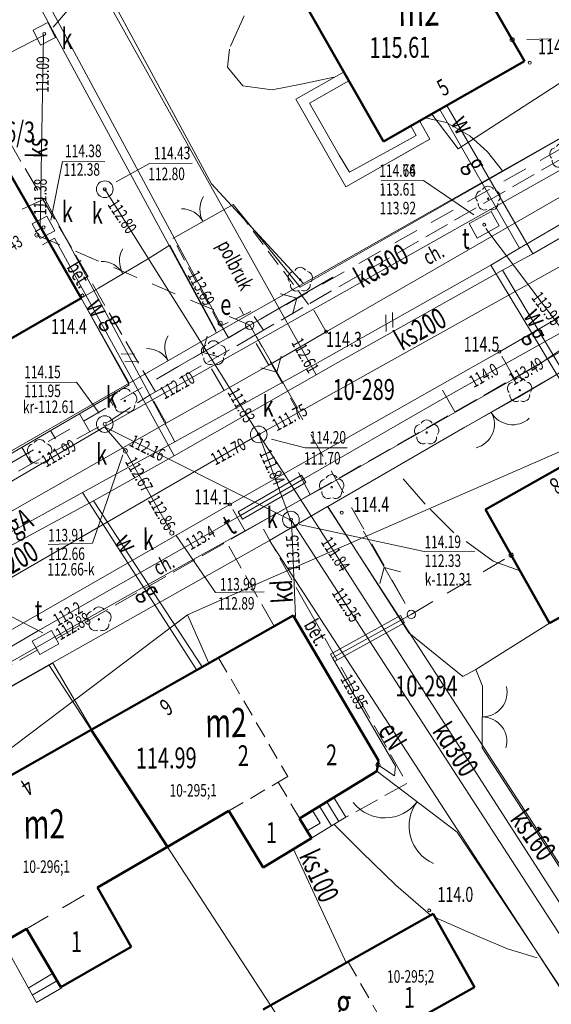
# Model space of a CAD drawing. Units: metres. Extents: x 7407421 to 7408478, y 5939749 to 5940950.
# Drawn here: x 7408044 to 7408076, y 5940565 to 5940624 of the extents above; entities that cross this region are included whole.
import ezdxf
from ezdxf.enums import TextEntityAlignment as Align

# ---------------------------------------------------------------- set-up
doc = ezdxf.new("R2010")
doc.units = ezdxf.units.M
doc.header["$MEASUREMENT"] = 0
for name, pattern in [('1', [0]), ('4', [2.5, 1.5, -1]), ('BGT', [7.5, 7.5]), ('BKO', [1.5, 1, -0.5]), ('KOC', [2, 1.5, -0.5]), ('KOU', [1.5, 1, -0.5]), ('WRP', [3, 2, -1])]:
    doc.linetypes.add(name, pattern=pattern)
doc.layers.get('0').update_dxf_attribs({"color": 250, "linetype": 'CONTINUOUS', "lineweight": 100})
for name, color, linetype, lineweight in [('EADTD_T_0', 7, 'CONTINUOUS', 25), ('EBPPP_T_0', 7, 'CONTINUOUS', 25), ('EBTPO_L_0', 134, '4', 0), ('EBTPO_L_2', 5, '1', 9), ('EBTPO_L_4', 134, '4', 18), ('EBTPO_L_6', 7, '1', 9), ('EBUOA_T_1', 14, 'CONTINUOUS', 18), ('EBUOA_T_8', 13, 'CONTINUOUS', 18), ('EBUPP_L_1', 14, '1', 50), ('EBUPP_L_3', 135, '1', 50), ('EBUTN_T_0', 2, 'CONTINUOUS', 18), ('GRANICE_L_0', 7, '1', 9), ('NUM_DZ_T_0', 7, 'CONTINUOUS', 9), ('SDROK_T_0', 7, 'CONTINUOUS', 9), ('SDROK_T_1', 7, 'CONTINUOUS', 9), ('SDRPK_L_0', 7, '1', 9), ('SDRPK_L_1', 7, '4', 0), ('SDRPK_L_2', 7, 'KOC', 9), ('SZOPO_L_0', 54, 'BGT', 0), ('SZOPO_T_0', 7, 'CONTINUOUS', 9), ('SZZPZ_T_0', 90, 'CONTINUOUS', 9), ('UEEOA_T_2', 214, 'CONTINUOUS', 9), ('UEEOC_T_1', 1, 'CONTINUOUS', 9), ('UEEOC_T_2', 214, 'CONTINUOUS', 15), ('UEEOO_T_2', 214, 'CONTINUOUS', 9), ('UEEPAG_T_2', 214, 'CONTINUOUS', 18), ('UEEPAG_T_7', 14, 'CONTINUOUS', 18), ('UEEPAI_T_1', 5, 'CONTINUOUS', 9), ('UEEPAN_T_0', 214, 'CONTINUOUS', 9), ('UEEPAN_T_1', 14, 'CONTINUOUS', 9), ('UEEPAN_T_2', 214, 'CONTINUOUS', 9), ('UEEPB_L_1', 174, '1', 0), ('UEEPB_L_2', 1, '1', 0), ('UEEPOG_L_3', 14, '4', 0), ('UEEPOG_L_5', 5, '4', 0), ('UEEPON_L_0', 214, '1', 9), ('UEEPOS_L_1', 1, '1', 0), ('UGGOO_T_0', 2, 'CONTINUOUS', 9), ('UGGPON_L_1', 2, '1', 9), ('UKKOA_T_0', 23, 'CONTINUOUS', 9), ('UKKOA_T_2', 23, 'CONTINUOUS', 9), ('UKKOC_T_0', 23, 'CONTINUOUS', 9), ('UKKOC_T_2', 23, 'CONTINUOUS', 9), ('UKKOO_T_0', 23, 'CONTINUOUS', 9), ('UKKOO_T_2', 23, 'CONTINUOUS', 9), ('UKKPA_T_1', 23, 'CONTINUOUS', 9), ('UKKPA_T_4', 23, 'CONTINUOUS', 9), ('UKKPA_T_5', 23, 'CONTINUOUS', 9), ('UKKPOD_L_0', 30, '1', 9), ('UKKPOD_L_1', 30, '1', 9), ('UKKPOR_L_0', 13, '1', 9), ('UKKPOR_L_1', 23, '1', 0), ('UTTOA_T_0', 6, 'CONTINUOUS', 9), ('UTTOA_T_1', 3, 'CONTINUOUS', 9), ('UTTOC_T_1', 1, 'CONTINUOUS', 9), ('UTTOO_T_1', 1, 'CONTINUOUS', 9), ('UTTPA_L_2', 134, '1', 9), ('UTTPA_T_3', 1, 'CONTINUOUS', 9), ('UTTPO_L_0', 134, '1', 9), ('UTTPO_L_1', 1, '1', 9), ('UUODN_L_5', 30, '1', 0), ('UUODN_L_6', 34, '1', 9), ('UUODN_L_7', 114, '1', 0), ('UWWOC_T_0', 5, 'CONTINUOUS', 9), ('UWWOO_T_0', 5, 'CONTINUOUS', 9), ('UWWPO_L_0', 5, '1', 9), ('UWWPO_L_1', 5, '1', 0), ('WUKOS_T_1', 23, 'CONTINUOUS', 20), ('WUKPS_L_2', 3, '1', 9), ('WWROH_T_4', 23, 'CONTINUOUS', 9), ('WWRPH_L_0', 33, '1', 9), ('WWRPH_L_1', 23, '4', 0)]:
    doc.layers.add(name, color=color, linetype=linetype, lineweight=lineweight)
doc.styles.get("Standard").update_dxf_attribs({"font": 'Simplex.SHX', "width": 0.75})

# ---------------------------------------------------------------- blocks, each defined once
blk = doc.blocks.new('BGB')
at = {"linetype": 'Continuous'}
for centre, start, end in [((-1.5, 0), 0.00059, 59.99896), ((1.5, 0), 120.00104, 179.99941)]:
    blk.add_arc(centre, 1.5, start, end, dxfattribs=at)
blk = doc.blocks.new('DLI')
at = {"linetype": 'Continuous'}
blk.add_circle((0, 0), 0.045, dxfattribs=at)
for centre, start, end in [((0, 0.375), 30.1454, 149.8546), ((-0.357, 0.116), 102.14974, 221.85475), ((0.357, 0.116), 318.14525, 77.85026), ((-0.22, -0.303), 174.15345, 293.84896), ((0.22, -0.303), 246.15104, 5.84655)]:
    blk.add_arc(centre, 0.375, start, end, dxfattribs=at)
blk = doc.blocks.new('WSP')
at = {"linetype": 'Continuous'}
blk.add_circle((0, 0), 0.09, dxfattribs=at)
blk = doc.blocks.new('ARM')
at = {"linetype": 'Continuous'}
blk.add_circle((0, 0), 0.125, dxfattribs=at)
blk = doc.blocks.new('LAT')
at = {"linetype": 'Continuous'}
for p, q in [((0, 0.75), (0, 1.25)), ((-1.25, 0), (-0.75, 0)), ((0.75, 0), (1.25, 0)), ((0, -0.75), (0, -1.25))]:
    blk.add_line(p, q, dxfattribs=at)
blk = doc.blocks.new('SLU')
at = {"linetype": 'Continuous'}
blk.add_circle((0, 0), 0.25, dxfattribs=at)
blk = doc.blocks.new('PNN')
at = {"linetype": 'Continuous'}
for p, q in [((3.25, 0), (2.5429, 0.7071)), ((0.75, 0), (5.75, 0)), ((3.25, 0), (2.5429, -0.7071))]:
    blk.add_line(p, q, dxfattribs=at)
blk = doc.blocks.new('WLZ')
at = {"linetype": 'Continuous'}
for radius in [0.5, 0.09]:
    blk.add_circle((0, 0), radius, dxfattribs=at)
blk = doc.blocks.new('WLM')
at = {"linetype": 'Continuous'}
for p, q in [((0.5, 0.5), (-0.5, 0.5)), ((-0.5, 0.5), (-0.5, -0.5)), ((0.5, -0.5), (0.5, 0.5)), ((-0.5, -0.5), (0.5, -0.5))]:
    blk.add_line(p, q, dxfattribs=at)
blk.add_circle((0, 0), 0.09, dxfattribs=at)
blk = doc.blocks.new('WLD')
at = {"linetype": 'Continuous'}
for p, q in [((0.75, 0.5), (-0.75, 0.5)), ((-0.75, 0.5), (-0.75, -0.5)), ((0.75, -0.5), (0.75, 0.5)), ((-0.75, -0.5), (0.75, -0.5))]:
    blk.add_line(p, q, dxfattribs=at)
blk.add_circle((0, 0), 0.09, dxfattribs=at)

msp = doc.modelspace()

# ---------------------------------------------------------------- linework, layer by layer
at = {"layer": 'EBTPO_L_0', "linetype": 'BKO'}
for p, q in [((7408063.772, 5940567.916), (7408068.868, 5940570.787)), ((7408068.868, 5940570.787), (7408071.338, 5940566.394)), ((7408058.676, 5940565.045), (7408063.772, 5940567.916)), ((7408063.772, 5940567.916), (7408066.253, 5940563.538)), ((7408071.338, 5940566.394), (7408066.253, 5940563.538))]:
    msp.add_line(p, q, dxfattribs=at)
at = {"layer": 'EBTPO_L_2', "linetype": '1'}
for p, q in [((7408063.633, 5940576.579), (7408062.914, 5940577.754)), ((7408062.78, 5940576.058), (7408062.061, 5940577.233)), ((7408062.78, 5940576.058), (7408062.061, 5940577.233)), ((7408063.206, 5940576.319), (7408062.488, 5940577.493)), ((7408062.092, 5940576.223), (7408061.635, 5940576.972)), ((7408062.78, 5940576.058), (7408063.633, 5940576.579)), ((7408061.315, 5940575.769), (7408062.092, 5940576.223)), ((7408061.585, 5940575.327), (7408062.78, 5940576.058))]:
    msp.add_line(p, q, dxfattribs=at)
at = {"layer": 'EBTPO_L_4', "linetype": 'BKO'}
for p, q in [((7408079.072, 5940599.026), (7408071.989, 5940595.032)), ((7408071.989, 5940595.032), (7408075.837, 5940588.208)), ((7408075.837, 5940588.208), (7408077.491, 5940589.139)), ((7408060.482, 5940588.681), (7408056.002, 5940586.142)), ((7408065.593, 5940579.975), (7408060.482, 5940588.681)), ((7408056.002, 5940586.142), (7408060.159, 5940579.017)), ((7408065.498, 5940579.334), (7408065.593, 5940579.975)), ((7408060.159, 5940579.017), (7408059.588, 5940578.683)), ((7408060.867, 5940576.502), (7408065.498, 5940579.334)), ((7408056.623, 5940576.952), (7408059.588, 5940578.683)), ((7408059.588, 5940578.683), (7408060.867, 5940576.502)), ((7408056.623, 5940576.952), (7408058.677, 5940573.566)), ((7408061.585, 5940575.327), (7408060.867, 5940576.502)), ((7408058.677, 5940573.566), (7408061.585, 5940575.327))]:
    msp.add_line(p, q, dxfattribs=at)
at = {"layer": 'EBTPO_L_4', "linetype": '4'}
for p, q in [((7408048.384, 5940581.825), (7408056.002, 5940586.142)), ((7408040.226, 5940577.202), (7408048.384, 5940581.825)), ((7408052.948, 5940574.809), (7408048.384, 5940581.825)), ((7408056.623, 5940576.952), (7408048.761, 5940572.368)), ((7408044.501, 5940569.883), (7408048.761, 5940572.368)), ((7408048.761, 5940572.368), (7408050.784, 5940568.797)), ((7408046.556, 5940566.381), (7408044.501, 5940569.883)), ((7408050.784, 5940568.797), (7408046.556, 5940566.381))]:
    msp.add_line(p, q, dxfattribs=at)
at = {"layer": 'EBTPO_L_6', "linetype": '1'}
for p, q in [((7408063.525, 5940621.266), (7408060.636, 5940619.626)), ((7408063.819, 5940620.738), (7408061.458, 5940619.401)), ((7408063.633, 5940614.376), (7408060.636, 5940619.626)), ((7408061.458, 5940619.401), (7408063.24, 5940616.273)), ((7408067.842, 5940617.455), (7408067.518, 5940618.033)), ((7408068.664, 5940617.231), (7408068.046, 5940618.327)), ((7408066.737, 5940616.828), (7408067.842, 5940617.455)), ((7408068.664, 5940617.231), (7408063.633, 5940614.376)), ((7408066.737, 5940616.828), (7408063.847, 5940615.247)), ((7408066.512, 5940616.016), (7408068.664, 5940617.231)), ((7408063.847, 5940615.247), (7408063.24, 5940616.273)), ((7408045.102, 5940565.471), (7408043.111, 5940569.078)), ((7408044.596, 5940566.337), (7408046.11, 5940567.218)), ((7408044.849, 5940565.899), (7408046.363, 5940566.78)), ((7408046.616, 5940566.351), (7408045.102, 5940565.471))]:
    msp.add_line(p, q, dxfattribs=at)
at = {"layer": 'EBUPP_L_1', "linetype": '1', "lineweight": 50}
for p, q in [((7408043.019, 5940616.008), (7408047.782, 5940607.693)), ((7408047.782, 5940607.693), (7408038.582, 5940602.423)), ((7408048.384, 5940581.825), (7408060.482, 5940588.681)), ((7408040.226, 5940577.202), (7408048.384, 5940581.825)), ((7408052.948, 5940574.809), (7408048.384, 5940581.825)), ((7408052.948, 5940574.809), (7408056.623, 5940576.952)), ((7408048.761, 5940572.368), (7408052.948, 5940574.809)), ((7408048.761, 5940572.368), (7408050.784, 5940568.797)), ((7408040.772, 5940567.723), (7408044.501, 5940569.883)), ((7408044.501, 5940569.883), (7408046.556, 5940566.381)), ((7408050.784, 5940568.797), (7408046.556, 5940566.381))]:
    msp.add_line(p, q, dxfattribs=at)
at = {"layer": 'EBUPP_L_1', "linetype": '1'}
for p, q in [((7408060.482, 5940588.681), (7408065.593, 5940579.975)), ((7408065.498, 5940579.334), (7408065.593, 5940579.975)), ((7408060.867, 5940576.502), (7408065.498, 5940579.334)), ((7408056.623, 5940576.952), (7408058.677, 5940573.566)), ((7408061.585, 5940575.327), (7408060.867, 5940576.502)), ((7408058.677, 5940573.566), (7408061.585, 5940575.327)), ((7408068.868, 5940570.787), (7408058.676, 5940565.045)), ((7408071.338, 5940566.394), (7408068.868, 5940570.787)), ((7408061.167, 5940560.682), (7408071.338, 5940566.394))]:
    msp.add_line(p, q, dxfattribs=at)
at = {"layer": 'EBUPP_L_3', "linetype": '1', "lineweight": 50}
for p, q in [((7408074.332, 5940621.911), (7408069.219, 5940630.887)), ((7408060.782, 5940626.077), (7408065.895, 5940617.102)), ((7408065.895, 5940617.102), (7408074.332, 5940621.911)), ((7408071.989, 5940595.032), (7408079.072, 5940599.026)), ((7408071.989, 5940595.032), (7408075.837, 5940588.208)), ((7408077.491, 5940589.139), (7408075.837, 5940588.208))]:
    msp.add_line(p, q, dxfattribs=at)
at = {"layer": 'GRANICE_L_0', "linetype": '1'}
for p, q in [((7408045.302, 5940633.603), (7408055.592, 5940614.563)), ((7408055.882, 5940605.623), (7408044.012, 5940627.553)), ((7408082.192, 5940620.553), (7408061.102, 5940608.583)), ((7408055.592, 5940614.563), (7408061.102, 5940608.583)), ((7408055.882, 5940605.623), (7408061.102, 5940608.583)), ((7408038.582, 5940602.423), (7408047.782, 5940607.693)), ((7408047.782, 5940607.693), (7408050.652, 5940602.603)), ((7408055.882, 5940605.623), (7408050.652, 5940602.603)), ((7408062.542, 5940595.203), (7408076.872, 5940603.483)), ((7408030.312, 5940590.883), (7408050.652, 5940602.603)), ((7408059.062, 5940593.173), (7408062.542, 5940595.203)), ((7408062.542, 5940595.203), (7408097.912, 5940540.593)), ((7408045.852, 5940585.723), (7408059.062, 5940593.173)), ((7408059.062, 5940593.173), (7408094.862, 5940537.973)), ((7408030.722, 5940577.183), (7408045.852, 5940585.723)), ((7408045.852, 5940585.723), (7408083.342, 5940528.083))]:
    msp.add_line(p, q, dxfattribs=at)
at = {"layer": 'SDRPK_L_0', "linetype": '1', "lineweight": 9}
for p, q in [((7408062.452, 5940605.683), (7408078.802, 5940615.113)), ((7408072.832, 5940604.493), (7408083.262, 5940610.533)), ((7408059.012, 5940603.693), (7408062.452, 5940605.683)), ((7408069.272, 5940602.473), (7408072.832, 5940604.493)), ((7408056.342, 5940602.173), (7408059.012, 5940603.693)), ((7408052.862, 5940600.213), (7408056.342, 5940602.173)), ((7408060.622, 5940597.563), (7408069.272, 5940602.473)), ((7408041.462, 5940593.703), (7408052.862, 5940600.213)), ((7408056.692, 5940595.333), (7408060.622, 5940597.563)), ((7408034.492, 5940582.623), (7408056.692, 5940595.333))]:
    msp.add_line(p, q, dxfattribs=at)
at = {"layer": 'SDRPK_L_1', "linetype": 'KOU', "lineweight": 9}
for p, q in [((7408061.393, 5940607.331), (7408056.892, 5940613.313)), ((7408056.112, 5940606.013), (7408053.272, 5940611.283)), ((7408057.942, 5940606.903), (7408056.112, 5940606.013)), ((7408058.705, 5940605.773), (7408057.942, 5940606.903))]:
    msp.add_line(p, q, dxfattribs=at)
at = {"layer": 'SDRPK_L_2', "linetype": 'KOC', "lineweight": 9}
for p, q in [((7408052.225, 5940602.075), (7408042.162, 5940619.353)), ((7408061.482, 5940607.383), (7408077.822, 5940616.793)), ((7408058.032, 5940605.383), (7408061.482, 5940607.383)), ((7408062.452, 5940605.683), (7408061.482, 5940607.383)), ((7408055.362, 5940603.863), (7408058.032, 5940605.383)), ((7408059.012, 5940603.693), (7408058.032, 5940605.383)), ((7408073.722, 5940602.913), (7408072.832, 5940604.493)), ((7408073.722, 5940602.913), (7408076.901, 5940604.72)), ((7408051.922, 5940601.903), (7408055.362, 5940603.863)), ((7408056.342, 5940602.173), (7408055.362, 5940603.863)), ((7408070.162, 5940600.883), (7408073.722, 5940602.913)), ((7408070.162, 5940600.883), (7408069.272, 5940602.473)), ((7408049.482, 5940600.333), (7408051.922, 5940601.903)), ((7408052.862, 5940600.213), (7408051.922, 5940601.903)), ((7408061.502, 5940595.923), (7408070.162, 5940600.883)), ((7408040.512, 5940595.413), (7408049.482, 5940600.333)), ((7408061.502, 5940595.923), (7408060.622, 5940597.563)), ((7408057.602, 5940593.723), (7408061.502, 5940595.923)), ((7408057.602, 5940593.723), (7408056.692, 5940595.333)), ((7408046.332, 5940587.303), (7408057.602, 5940593.723)), ((7408061.397, 5940589.053), (7408058.486, 5940594.221)), ((7408059.333, 5940588.03), (7408056.485, 5940593.086)), ((7408061.397, 5940589.053), (7408067.286, 5940578.597)), ((7408035.402, 5940581.023), (7408045.182, 5940586.613)), ((7408067.286, 5940578.597), (7408063.633, 5940576.579))]:
    msp.add_line(p, q, dxfattribs=at)
at = {"layer": 'SZOPO_L_0', "linetype": 'BGT', "lineweight": 9}
for p, q in [((7408060.902, 5940608.363), (7408082.193, 5940620.556)), ((7408053.272, 5940611.283), (7408056.892, 5940613.313)), ((7408060.902, 5940608.363), (7408056.892, 5940613.313)), ((7408051.752, 5940610.033), (7408053.092, 5940610.883)), ((7408053.092, 5940610.883), (7408055.842, 5940605.753)), ((7408048.812, 5940608.303), (7408051.752, 5940610.033)), ((7408047.782, 5940607.693), (7408048.812, 5940608.303)), ((7408047.782, 5940607.693), (7408050.652, 5940602.513)), ((7408073.933, 5940601.736), (7408076.871, 5940603.487)), ((7408050.652, 5940602.513), (7408030.402, 5940590.693)), ((7408062.547, 5940595.206), (7408070.755, 5940599.974)), ((7408062.547, 5940595.206), (7408067.41, 5940587.629)), ((7408071.416, 5940585.426), (7408075.837, 5940588.208)), ((7408067.41, 5940587.629), (7408070.639, 5940585.021)), ((7408037.284, 5940580.848), (7408046.09, 5940585.82)), ((7408046.09, 5940585.82), (7408048.428, 5940581.836)), ((7408070.639, 5940585.021), (7408071.416, 5940585.426)), ((7408071.823, 5940584.429), (7408071.416, 5940585.426)), ((7408086.104, 5940558.605), (7408071.789, 5940580.748)), ((7408070.304, 5940575.677), (7408082.26, 5940557.679))]:
    msp.add_line(p, q, dxfattribs=at)
at = {"layer": 'SZOPO_L_0', "linetype": 'BGT'}
for p, q in [((7408073.933, 5940601.736), (7408070.755, 5940599.974)), ((7408071.823, 5940584.429), (7408071.789, 5940580.748)), ((7408070.304, 5940575.677), (7408065.498, 5940579.334))]:
    msp.add_line(p, q, dxfattribs=at)
for centre, radius, start, end in [((7408071.091, 5940600.137), 1.444, 284.02316, 29.78857), ((7408073.623, 5940601.585), 1.473, 209.71894, 312.50684), ((7408071.801, 5940584.081), 1.492, 270.1746, 12.96231), ((7408071.812, 5940581.126), 1.462, 344.47839, 90.24413), ((7408065.972, 5940578.933), 2.399, 217.74538, 323.51128), ((7408069.867, 5940576.048), 2.448, 143.44143, 246.22982)]:
    msp.add_arc(centre, radius, start, end, dxfattribs=at)
at = {"layer": 'UEEPB_L_1', "linetype": '1', "lineweight": 9}
for p, q in [((7408057.188, 5940594.889), (7408060.983, 5940597.085)), ((7408061.237, 5940596.647), (7408057.441, 5940594.45)), ((7408060.983, 5940597.085), (7408061.237, 5940596.647)), ((7408057.441, 5940594.45), (7408057.188, 5940594.889))]:
    msp.add_line(p, q, dxfattribs=at)
at = {"layer": 'UEEPB_L_2', "linetype": '1'}
for p, q in [((7408066.903, 5940588.665), (7408062.708, 5940586.356)), ((7408067.146, 5940588.227), (7408066.903, 5940588.665)), ((7408062.951, 5940585.918), (7408067.146, 5940588.227)), ((7408062.708, 5940586.356), (7408062.951, 5940585.918))]:
    msp.add_line(p, q, dxfattribs=at)
at = {"layer": 'UEEPOG_L_3', "linetype": '4'}
for p, q in [((7408057.881, 5940606.075), (7408088.473, 5940623.44)), ((7408088.473, 5940623.44), (7408073.593, 5940623.206)), ((7408045.131, 5940611.487), (7408057.881, 5940606.075)), ((7408030.637, 5940590.363), (7408057.881, 5940606.075)), ((7408057.881, 5940606.075), (7408067.552, 5940588.74)), ((7408067.552, 5940588.74), (7408073.538, 5940592.292))]:
    msp.add_line(p, q, dxfattribs=at)
at = {"layer": 'UEEPOG_L_5', "linetype": '4'}
for p, q in [((7408057.881, 5940606.075), (7408088.473, 5940623.44)), ((7408030.637, 5940590.363), (7408057.881, 5940606.075))]:
    msp.add_line(p, q, dxfattribs=at)
at = {"layer": 'UEEPON_L_0', "linetype": '1', "lineweight": 9}
for p, q in [((7408041.542, 5940633.353), (7408056.109, 5940606.192)), ((7408056.109, 5940606.192), (7408056.606, 5940605.326)), ((7408056.606, 5940605.326), (7408057.881, 5940606.075))]:
    msp.add_line(p, q, dxfattribs=at)
at = {"layer": 'UEEPON_L_0', "linetype": '1'}
for p, q in [((7408067.552, 5940588.74), (7408062.83, 5940586.137)), ((7408062.83, 5940586.137), (7408066.616, 5940579.642)), ((7408066.54, 5940579.052), (7408065.555, 5940579.715)), ((7408066.616, 5940579.642), (7408066.54, 5940579.052))]:
    msp.add_line(p, q, dxfattribs=at)
at = {"layer": 'UEEPOS_L_1', "linetype": '1', "lineweight": 9}
for p, q in [((7408069.074, 5940601.462), (7408083.38, 5940609.503)), ((7408061.115, 5940596.866), (7408069.074, 5940601.462)), ((7408057.32, 5940594.669), (7408061.115, 5940596.866)), ((7408045.167, 5940587.724), (7408057.32, 5940594.669)), ((7408035.235, 5940582.004), (7408045.167, 5940587.724))]:
    msp.add_line(p, q, dxfattribs=at)
at = {"layer": 'UGGPON_L_1', "linetype": '1', "lineweight": 9}
for p, q in [((7408080.046, 5940622.941), (7408070.368, 5940616.663)), ((7408070.368, 5940616.663), (7408068.774, 5940618.742)), ((7408069.262, 5940619.015), (7408074.04, 5940610.708)), ((7408074.04, 5940610.708), (7408079.847, 5940614.089)), ((7408045.596, 5940613.65), (7408044.25, 5940613.031)), ((7408053.399, 5940599.083), (7408045.596, 5940613.65)), ((7408074.04, 5940610.708), (7408072.317, 5940609.686)), ((7408072.317, 5940609.686), (7408061.329, 5940603.488)), ((7408072.317, 5940609.686), (7408078.813, 5940598.88)), ((7408050.171, 5940604.371), (7408050.982, 5940604.346)), ((7408050.405, 5940603.932), (7408051.215, 5940603.898)), ((7408061.329, 5940603.488), (7408053.399, 5940599.083)), ((7408047.869, 5940596.044), (7408053.399, 5940599.083)), ((7408077.732, 5940599.052), (7408058.787, 5940590.779)), ((7408036.521, 5940589.784), (7408047.869, 5940596.044)), ((7408054.7, 5940585.404), (7408047.869, 5940596.044)), ((7408058.787, 5940590.779), (7408054.151, 5940588.707)), ((7408054.151, 5940588.707), (7408040.6, 5940578.491)), ((7408054.151, 5940588.707), (7408055.427, 5940585.816))]:
    msp.add_line(p, q, dxfattribs=at)
at = {"layer": 'UGGPON_L_1', "linetype": '1'}
for p, q in [((7408066.032, 5940606.708), (7408066.039, 5940605.699)), ((7408066.431, 5940606.844), (7408066.438, 5940605.947))]:
    msp.add_line(p, q, dxfattribs=at)
at = {"layer": 'UKKOA_T_2', "linetype": 'Continuous'}
for p, q in [((7408049.874, 5940614.672), (7408051.867, 5940615.77)), ((7408051.867, 5940615.77), (7408054.419, 5940615.787)), ((7408059.19, 5940599.245), (7408061.195, 5940598.718)), ((7408061.195, 5940598.718), (7408063.719, 5940598.735))]:
    msp.add_line(p, q, dxfattribs=at)
at = {"layer": 'UKKPOD_L_0', "linetype": '1', "lineweight": 9}
msp.add_line((7408060.612, 5940588.612), (7408060.372, 5940594.361), dxfattribs=at)
at = {"layer": 'UKKPOD_L_1', "linetype": '1', "lineweight": 9}
for p, q in [((7408049.182, 5940599.993), (7408091.77, 5940624.013)), ((7408006.083, 5940574.72), (7408049.182, 5940599.993)), ((7408049.182, 5940599.993), (7408050.422, 5940598.542)), ((7408049.182, 5940599.993), (7408060.372, 5940594.361)), ((7408050.422, 5940598.542), (7408053.146, 5940593.73)), ((7408060.372, 5940594.361), (7408079.925, 5940564.153))]:
    msp.add_line(p, q, dxfattribs=at)
at = {"layer": 'UKKPOR_L_0', "linetype": '1', "lineweight": 9}
for p, q in [((7408058.416, 5940599.528), (7408049.193, 5940614.235)), ((7408058.416, 5940599.528), (7408083.611, 5940613.585)), ((7408029.938, 5940583.037), (7408058.416, 5940599.528)), ((7408078.679, 5940567.945), (7408058.416, 5940599.528)), ((7408060.383, 5940594.251), (7408058.416, 5940599.528))]:
    msp.add_line(p, q, dxfattribs=at)
at = {"layer": 'UKKPOR_L_0', "linetype": '1'}
msp.add_line((7408063.678, 5940567.8), (7408060.498, 5940574.669), dxfattribs=at)
at = {"layer": 'UKKPOR_L_1', "linetype": '1', "lineweight": 9}
for p, q in [((7408031.616, 5940616.313), (7408045.528, 5940623.451)), ((7408045.528, 5940623.451), (7408045.319, 5940611.858)), ((7408045.319, 5940611.858), (7408045.02, 5940611.676))]:
    msp.add_line(p, q, dxfattribs=at)
at = {"layer": 'UTTOA_T_0', "linetype": 'Continuous'}
msp.add_line((7408045.487, 5940587.636), (7408042.679, 5940589.077), dxfattribs=at)
msp.add_line((7408045.487, 5940587.636), (7408042.679, 5940589.077), dxfattribs=at)
at = {"layer": 'UTTPA_L_2', "linetype": '1'}
for p, q in [((7408045.997, 5940587.77), (7408044.851, 5940587.132)), ((7408046.442, 5940586.973), (7408045.997, 5940587.77)), ((7408044.851, 5940587.132), (7408045.306, 5940586.335)), ((7408045.306, 5940586.335), (7408046.442, 5940586.973))]:
    msp.add_line(p, q, dxfattribs=at)
at = {"layer": 'UTTPO_L_0', "linetype": '1'}
msp.add_line((7408018.765, 5940571.708), (7408046.139, 5940587.361), dxfattribs=at)
at = {"layer": 'UTTPO_L_1', "linetype": '1', "lineweight": 9}
for p, q in [((7408077.17, 5940605.049), (7408072.022, 5940611.874)), ((7408077.17, 5940605.049), (7408075.03, 5940603.624)), ((7408075.03, 5940603.624), (7408062.538, 5940596.496)), ((7408062.538, 5940596.496), (7408050.423, 5940589.771)), ((7408050.423, 5940589.771), (7408046.139, 5940587.361))]:
    msp.add_line(p, q, dxfattribs=at)
at = {"layer": 'UUODN_L_5', "linetype": '1', "lineweight": 9}
for p, q in [((7408044.543, 5940602.651), (7408047.503, 5940602.672)), ((7408047.503, 5940602.672), (7408048.856, 5940600.811)), ((7408048.46, 5940593.018), (7408050.274, 5940598.301)), ((7408068.316, 5940592.506), (7408060.844, 5940594.134)), ((7408055.826, 5940590.047), (7408053.468, 5940593.462)), ((7408045.811, 5940592.939), (7408048.46, 5940593.018)), ((7408071.366, 5940592.527), (7408068.316, 5940592.506)), ((7408055.826, 5940590.047), (7408058.742, 5940590.097))]:
    msp.add_line(p, q, dxfattribs=at)
at = {"layer": 'UUODN_L_6', "linetype": '1', "lineweight": 9}
for p, q in [((7408047.781, 5940625.897), (7408046.095, 5940623.955)), ((7408046.661, 5940615.891), (7408045.955, 5940612.382)), ((7408049.191, 5940615.879), (7408046.661, 5940615.891))]:
    msp.add_line(p, q, dxfattribs=at)
at = {"layer": 'UUODN_L_7', "linetype": '1', "lineweight": 9}
for p, q in [((7408065.751, 5940614.731), (7408068.291, 5940614.748)), ((7408068.291, 5940614.748), (7408071.306, 5940612.699))]:
    msp.add_line(p, q, dxfattribs=at)
at = {"layer": 'UWWPO_L_0', "linetype": '1', "lineweight": 9}
for p, q in [((7408046.582, 5940630.483), (7408061.632, 5940603.503)), ((7408061.632, 5940603.503), (7408061.857, 5940603.109))]:
    msp.add_line(p, q, dxfattribs=at)
at = {"layer": 'UWWPO_L_1', "linetype": '1', "lineweight": 9}
for p, q in [((7408074.833, 5940610.353), (7408069.68, 5940619.258)), ((7408074.833, 5940610.353), (7408086.627, 5940617.196)), ((7408046.183, 5940611.304), (7408045.465, 5940610.899)), ((7408053.354, 5940598.252), (7408046.183, 5940611.304)), ((7408073.009, 5940609.38), (7408074.833, 5940610.353)), ((7408063.157, 5940603.851), (7408073.009, 5940609.38)), ((7408073.009, 5940609.38), (7408079.162, 5940599.072)), ((7408053.354, 5940598.252), (7408063.157, 5940603.851)), ((7408048.513, 5940595.548), (7408053.354, 5940598.252)), ((7408042.365, 5940592.215), (7408048.513, 5940595.548)), ((7408048.513, 5940595.548), (7408055.03, 5940585.591))]:
    msp.add_line(p, q, dxfattribs=at)
at = {"layer": 'WUKPS_L_2', "linetype": '1', "lineweight": 9}
for p, q in [((7408049.402, 5940601.783), (7408049.699, 5940601.274)), ((7408047.675, 5940600.775), (7408048.309, 5940599.689)), ((7408045.947, 5940599.767), (7408046.236, 5940599.272)), ((7408044.22, 5940598.758), (7408044.8, 5940597.765))]:
    msp.add_line(p, q, dxfattribs=at)
at = {"layer": 'WWRPH_L_0', "linetype": '1', "lineweight": 9}
for p, q in [((7408064.591, 5940574.488), (7408062.927, 5940576.147)), ((7408066.635, 5940572.512), (7408064.591, 5940574.488)), ((7408073.323, 5940568.688), (7408071.628, 5940569.396)), ((7408075.097, 5940568.14), (7408073.323, 5940568.688))]:
    msp.add_line(p, q, dxfattribs=at)
at = {"layer": 'WWRPH_L_0', "linetype": '1'}
for p, q in [((7408066.635, 5940572.512), (7408068.708, 5940570.696)), ((7408071.628, 5940569.396), (7408068.989, 5940570.568))]:
    msp.add_line(p, q, dxfattribs=at)
at = {"layer": 'WWRPH_L_1', "linetype": 'WRP', "lineweight": 9}
for p, q in [((7408057.551, 5940624.635), (7408056.655, 5940622.638)), ((7408056.655, 5940622.638), (7408056.553, 5940621.557)), ((7408056.553, 5940621.557), (7408057.47, 5940620.434)), ((7408060.96, 5940620.528), (7408063.606, 5940621.116)), ((7408057.47, 5940620.434), (7408059.212, 5940620.196)), ((7408059.212, 5940620.196), (7408060.96, 5940620.528)), ((7408068.385, 5940618.519), (7408069.657, 5940618.238)), ((7408069.657, 5940618.238), (7408071.063, 5940617.428)), ((7408071.063, 5940617.428), (7408072.11, 5940616.475)), ((7408072.11, 5940616.475), (7408073.018, 5940615.341)), ((7408068.376, 5940595.346), (7408066.521, 5940597.504)), ((7408070.109, 5940593.638), (7408068.376, 5940595.346)), ((7408072.451, 5940591.924), (7408070.109, 5940593.638)), ((7408074.065, 5940591.346), (7408072.451, 5940591.924))]:
    msp.add_line(p, q, dxfattribs=at)

# ---------------------------------------------------------------- block references
at = {"layer": 'SZOPO_T_0'}
for p, rotation in [((7408055.082, 5940612.298), 29.28254091630609), ((7408050.282, 5940609.168), 30.47405375663648), ((7408052.995, 5940603.94), 30.37351337205389)]:
    msp.add_blockref('BGB', p, dxfattribs=dict(at, rotation=rotation))
at = {"layer": 'SZZPZ_T_0', "rotation": 0.3988457088594097}
for p in [(7408076.582, 5940616.236), (7408072.149, 5940613.665), (7408060.902, 5940608.806), (7408055.712, 5940604.399), (7408074.05, 5940602.187), (7408050.391, 5940601.542), (7408068.477, 5940599.648), (7408045.292, 5940598.476), (7408062.789, 5940596.368), (7408048.842, 5940588.44)]:
    msp.add_blockref('DLI', p, dxfattribs=at)
at = {"layer": 'UEEPAG_T_2', "rotation": 210.1541190444911}
msp.add_blockref('ARM', (7408065.555, 5940579.715), dxfattribs=at)
at = {"layer": 'UEEPAG_T_7', "rotation": 0.3988457088594097}
for p in [(7408073.593, 5940623.206), (7408045.131, 5940611.487), (7408073.538, 5940592.292)]:
    msp.add_blockref('ARM', p, dxfattribs=at)
at = {"layer": 'UEEPAI_T_1'}
for name, rotation in [('PNN', 30.13942912881921), ('LAT', 29.97351017350126), ('PNN', 209.9701957105209), ('SLU', 342.4046455187453)]:
    msp.add_blockref(name, (7408057.881, 5940606.075), dxfattribs=dict(at, rotation=rotation))
at = {"layer": 'UEEPAN_T_0'}
for name, rotation in [('PNN', 119.7830665133519), ('SLU', 0.3988457088594097)]:
    msp.add_blockref(name, (7408067.552, 5940588.74), dxfattribs=dict(at, rotation=rotation))
at = {"layer": 'UEEPAN_T_1'}
for name, rotation in [('PNN', 29.97351017350126), ('PNN', 209.9735015220792), ('SLU', 29.97351017350126), ('PNN', 299.9795487439729)]:
    msp.add_blockref(name, (7408057.881, 5940606.075), dxfattribs=dict(at, rotation=rotation))
at = {"layer": 'UEEPAN_T_2', "rotation": 0.3988457088594097}
msp.add_blockref('ARM', (7408056.109, 5940606.192), dxfattribs=at)
at = {"layer": 'UKKPA_T_1', "rotation": 0.3988457088594097}
for name, p in [('WLZ', (7408049.191, 5940600.153)), ('ARM', (7408050.422, 5940598.542)), ('WLZ', (7408060.342, 5940594.42)), ('ARM', (7408053.207, 5940593.621))]:
    msp.add_blockref(name, p, dxfattribs=at)
at = {"layer": 'UKKPA_T_4', "rotation": 0.3988457088594097}
for p in [(7408049.193, 5940614.235), (7408058.416, 5940599.528)]:
    msp.add_blockref('WLZ', p, dxfattribs=at)
at = {"layer": 'UKKPA_T_5'}
for p, rotation in [((7408045.57, 5940623.551), 297.1920119399073), ((7408045.528, 5940611.949), 28.20828876364649)]:
    msp.add_blockref('WLM', p, dxfattribs=dict(at, rotation=rotation))
at = {"layer": 'UTTPA_T_3', "rotation": 29.11779675352538}
msp.add_blockref('WLD', (7408071.92, 5940612.103), dxfattribs=at)
at = {"layer": 'WUKOS_T_1', "rotation": 0.3988457088594097}
for p in [(7408074.653, 5940621.823), (7408047.857, 5940607.865), (7408063.389, 5940594.842), (7408068.626, 5940570.985)]:
    msp.add_blockref('WSP', p, dxfattribs=at)
at = {"layer": 'WUKOS_T_1'}
for p in [(7408062.452, 5940605.683), (7408072.832, 5940604.493), (7408056.692, 5940595.333)]:
    msp.add_blockref('WSP', p, dxfattribs=at)

# ---------------------------------------------------------------- texts
at = {"layer": 'EADTD_T_0', "oblique": 15, "width": 0.7}
for s, rotation, p in [('5', 29.68541, (7408069.466, 5940619.777)), ('8', 210.907, (7408076.2, 5940597.006)), ('6', 214.03298, (7408052.822, 5940583.742)), ('4', 213.03012, (7408044.503, 5940578.955))]:
    msp.add_text(s, height=1, rotation=rotation, dxfattribs=at).set_placement(p)
at = {"layer": 'EBPPP_T_0', "oblique": 15, "width": 0.7}
for s, p in [('115.61', (7408065.05, 5940622.097)), ('114.99', (7408051.056, 5940579.491))]:
    msp.add_text(s, height=1.25, rotation=0.39885, dxfattribs=at).set_placement(p)
at = {"layer": 'EBUOA_T_1', "oblique": 15, "width": 0.7}
for p in [(7408068.015, 5940624.674), (7408056.452, 5940582.022), (7408045.568, 5940575.949)]:
    msp.add_text('m2', height=1.75, rotation=0.39885, dxfattribs=at).set_placement(p, align=Align.MIDDLE)
msp.add_text('g', height=1.75, rotation=0.39885, dxfattribs=at).set_placement((7408063.034, 5940564.545))
at = {"layer": 'EBUOA_T_8', "oblique": 15, "width": 0.7}
for s, p in [('2', (7408057.493, 5940580.108)), ('2', (7408062.781, 5940580.153)), ('1', (7408059.177, 5940575.491)), ('1', (7408047.494, 5940568.954)), ('1', (7408067.442, 5940565.611))]:
    msp.add_text(s, height=1.25, rotation=0.39885, dxfattribs=at).set_placement(p, align=Align.MIDDLE)
at = {"layer": 'EBUTN_T_0', "oblique": 15, "width": 0.7}
for s, p in [('10-295;1', (7408053.077, 5940577.806)), ('10-296;1', (7408044.281, 5940573.233)), ('10-295;2', (7408066.106, 5940566.647))]:
    msp.add_text(s, height=0.75, rotation=0.39885, dxfattribs=at).set_placement(p)
at = {"layer": 'NUM_DZ_T_0', "oblique": 15, "width": 0.7}
for s, p in [('10-286/3', (7408040.16, 5940618.292)), ('10-289', (7408062.84, 5940602.85)), ('10-294', (7408066.595, 5940585.07))]:
    msp.add_text(s, height=1.25, dxfattribs=at).set_placement(p, align=Align.TOP_LEFT)
at = {"layer": 'SDROK_T_0', "oblique": 15, "width": 0.7}
msp.add_text('polbruk', height=0.9, rotation=297.52522, dxfattribs=at).set_placement((7408055.892, 5940610.885))
at = {"layer": 'SDROK_T_1', "oblique": 15, "width": 0.7}
for s, rotation, p in [('ch.', 28.07248, (7408068.557, 5940609.662)), ('bet.', 300.96376, (7408046.872, 5940609.558)), ('ch.', 27.59729, (7408052.402, 5940591.047)), ('bet.', 299.75671, (7408061.087, 5940588.115))]:
    msp.add_text(s, height=0.9, rotation=rotation, dxfattribs=at).set_placement(p)
at = {"layer": 'UEEOA_T_2', "oblique": 15, "width": 0.7}
msp.add_text('e', height=1.25, rotation=0.396, dxfattribs=at).set_placement((7408056.114, 5940606.696))
at = {"layer": 'UEEOC_T_1', "oblique": 15, "width": 0.7}
for s, rotation, p in [('114.0', 29.33491, (7408071.298, 5940602.308)), ('113.4', 29.74612, (7408054.334, 5940592.568)), ('113.2', 29.74612, (7408046.375, 5940588.012))]:
    msp.add_text(s, height=0.75, rotation=rotation, dxfattribs=at).set_placement(p)
at = {"layer": 'UEEOC_T_2', "oblique": 15, "width": 0.7}
msp.add_text('113.69', height=0.75, rotation=298.20701, dxfattribs=at).set_placement((7408055.489, 5940607.349), align=Align.MIDDLE_RIGHT)
msp.add_text('113.85', height=0.75, rotation=299.43175, dxfattribs=at).set_placement((7408063.604, 5940585.055), align=Align.MIDDLE_LEFT)
at = {"layer": 'UEEOO_T_2', "oblique": 15, "width": 0.7}
msp.add_text('eN', height=1.25, rotation=300.38055, dxfattribs=at).set_placement((7408065.521, 5940581.785))
at = {"layer": 'UGGOO_T_0', "oblique": 15, "width": 0.7}
for s, rotation, p in [('g', 299.88024, (7408070.917, 5940615.447)), ('g', 298.15876, (7408049.249, 5940606.085)), ('g', 301.00085, (7408074.578, 5940605.251)), ('gA', 28.86481, (7408044.395, 5940593.729)), ('g', 302.71894, (7408051.453, 5940589.808))]:
    msp.add_text(s, height=1.25, rotation=rotation, dxfattribs=at).set_placement(p, align=Align.CENTER)
at = {"layer": 'UKKOA_T_0', "oblique": 15, "width": 0.7}
for p in [(7408049.264, 5940601.134), (7408048.678, 5940597.71), (7408058.893, 5940593.91), (7408051.484, 5940592.599)]:
    msp.add_text('k', height=1.25, rotation=0.39885, dxfattribs=at).set_placement(p)
at = {"layer": 'UKKOA_T_2', "oblique": 15, "width": 0.7}
for p in [(7408046.604, 5940622.638), (7408046.627, 5940612.255), (7408048.418, 5940612.167), (7408058.65, 5940600.596)]:
    msp.add_text('k', height=1.25, rotation=0.39885, dxfattribs=at).set_placement(p)
for s, p in [('114.43', (7408052.128, 5940616.772)), ('112.80', (7408051.802, 5940615.519)), ('114.20', (7408061.456, 5940599.72)), ('111.70', (7408061.129, 5940598.467))]:
    msp.add_text(s, height=0.75, rotation=0.39885, dxfattribs=at).set_placement(p, align=Align.TOP_LEFT)
at = {"layer": 'UKKOC_T_0', "oblique": 15, "width": 0.7}
for s, rotation, p in [('114.15', 0.39887, (7408044.371, 5940602.89)), ('112.10', 29.41882, (7408052.761, 5940601.609)), ('111.95', 0.39885, (7408044.379, 5940601.76)), ('kr-112.61', 0.39885, (7408044.296, 5940600.8)), ('111.99', 30.3919, (7408045.679, 5940597.529)), ('112.16', 333.29738, (7408050.6, 5940598.883)), ('112.67', 299.52245, (7408050.387, 5940597.902)), ('112.86', 299.52245, (7408051.743, 5940595.601)), ('113.91', 0.39885, (7408045.809, 5940593.109)), ('114.19', 0.39885, (7408068.345, 5940592.706)), ('112.66', 0.39885, (7408045.817, 5940591.989)), ('112.66-k', 0.39885, (7408045.754, 5940591.058)), ('112.33', 0.39885, (7408068.353, 5940591.576)), ('113.99', 0.39885, (7408056.09, 5940590.167)), ('k-112.31', 0.39885, (7408068.361, 5940590.456)), ('112.35', 302.90776, (7408062.763, 5940590.027)), ('112.89', 0.39885, (7408055.98, 5940589.017))]:
    msp.add_text(s, height=0.75, rotation=rotation, dxfattribs=at).set_placement(p)
msp.add_text('113.15', height=0.75, rotation=92.83868, dxfattribs=at).set_placement((7408060.408, 5940593.505), align=Align.MIDDLE_RIGHT)
at = {"layer": 'UKKOC_T_2', "oblique": 15, "width": 0.7}
for s, rotation, p in [('113.09', 88.96118, (7408045.822, 5940620.012)), ('114.38', 0.39885, (7408046.815, 5940616.147)), ('112.38', 0.39885, (7408046.725, 5940615.032)), ('111.38', 88.96118, (7408045.683, 5940612.671)), ('113.43', 31.50831, (7408042.483, 5940609.748))]:
    msp.add_text(s, height=0.75, rotation=rotation, dxfattribs=at).set_placement(p)
for s, rotation, p in [('112.80', 303.54642, (7408049.642, 5940613.518)), ('111.75', 28.58083, (7408059.311, 5940600.027)), ('111.84', 294.32395, (7408058.772, 5940598.572)), ('111.84', 302.82945, (7408062.426, 5940593.277))]:
    msp.add_text(s, height=0.75, rotation=rotation, dxfattribs=at).set_placement(p, align=Align.MIDDLE_LEFT)
for s, rotation, p in [('111.83', 299.14892, (7408057.913, 5940600.33)), ('111.70', 28.39587, (7408057.553, 5940599.028))]:
    msp.add_text(s, height=0.75, rotation=rotation, dxfattribs=at).set_placement(p, align=Align.MIDDLE_RIGHT)
at = {"layer": 'UKKOO_T_0', "oblique": 15, "width": 0.7}
for rotation, p in [(29.41882, (7408064.576, 5940608.272)), (302.87013, (7408068.767, 5940581.733))]:
    msp.add_text('kd300', height=1.25, rotation=rotation, dxfattribs=at).set_placement(p)
msp.add_text('kd', height=1.25, rotation=93.41179, dxfattribs=at).set_placement((7408060.434, 5940590.15), align=Align.CENTER)
at = {"layer": 'UKKOO_T_2', "oblique": 15, "width": 0.7}
for s, rotation, p in [('ks', 88.96118, (7408045.749, 5940616.091)), ('ks100', 294.58629, (7408060.804, 5940574.264))]:
    msp.add_text(s, height=1.25, rotation=rotation, dxfattribs=at).set_placement(p)
for s, rotation, p in [('ks200', 29.26607, (7408068.387, 5940605.309)), ('ks200', 30.36108, (7408043.962, 5940591.325)), ('ks160', 305.84465, (7408074.353, 5940575.149))]:
    msp.add_text(s, height=1.25, rotation=rotation, dxfattribs=at).set_placement(p, align=Align.CENTER)
at = {"layer": 'UTTOA_T_0', "oblique": 15, "width": 0.7}
msp.add_text('t', height=1.25, rotation=0.39885, dxfattribs=at).set_placement((7408045.012, 5940588.363))
at = {"layer": 'UTTOA_T_1', "oblique": 15, "width": 0.7}
for s, height, rotation, p in [('114.76', 0.75, 0.39887, (7408065.639, 5940614.97)), ('114.64', 0.75, 0.39885, (7408065.639, 5940614.97)), ('113.61', 0.75, 0.39885, (7408065.647, 5940613.84)), ('t', 1.25, 0.39885, (7408070.6, 5940610.654))]:
    msp.add_text(s, height=height, rotation=rotation, dxfattribs=at).set_placement(p)
at = {"layer": 'UTTOC_T_1', "oblique": 15, "width": 0.7}
for s, rotation, p in [('113.92', 0.39885, (7408065.655, 5940612.72)), ('113.95', 306.97403, (7408074.711, 5940607.722))]:
    msp.add_text(s, height=0.75, rotation=rotation, dxfattribs=at).set_placement(p)
msp.add_text('113.49', height=0.75, rotation=30.2636, dxfattribs=at).set_placement((7408075.378, 5940603.876), align=Align.MIDDLE_RIGHT)
msp.add_text('112.88', height=0.75, rotation=29.69252, dxfattribs=at).set_placement((7408046.339, 5940587.492), align=Align.MIDDLE_LEFT)
at = {"layer": 'UTTOO_T_1', "oblique": 15, "width": 0.7}
msp.add_text('t', height=1.25, rotation=30.1438, dxfattribs=at).set_placement((7408056.748, 5940593.455))
at = {"layer": 'UWWOC_T_0', "oblique": 15, "width": 0.7}
msp.add_text('112.61', height=0.75, rotation=299.142, dxfattribs=at).set_placement((7408061.74, 5940603.314), align=Align.MIDDLE_RIGHT)
at = {"layer": 'UWWOO_T_0', "oblique": 15, "width": 0.7}
for rotation, p in [(300.09165, (7408069.867, 5940618.23)), (298.78386, (7408048.001, 5940607.266)), (300.81354, (7408074.228, 5940606.659)), (303.18383, (7408049.71, 5940593.076))]:
    msp.add_text('w', height=1.25, rotation=rotation, dxfattribs=at).set_placement(p)
at = {"layer": 'WWROH_T_4', "oblique": 15, "width": 0.7}
for s, p in [('114.8', (7408075.149, 5940622.327)), ('114.4', (7408064.086, 5940594.88)), ('114.0', (7408069.123, 5940571.489))]:
    msp.add_text(s, height=0.9, rotation=0.39885, dxfattribs=at).set_placement(p)
msp.add_text('114.4', height=0.9, rotation=0.396, dxfattribs=at).set_placement((7408048.119, 5940606.463), align=Align.TOP_RIGHT)
msp.add_text('114.3', height=0.9, dxfattribs=at).set_placement((7408062.452, 5940605.683), align=Align.TOP_LEFT)
for s, p in [('114.5', (7408072.832, 5940604.493)), ('114.1', (7408056.692, 5940595.333))]:
    msp.add_text(s, height=0.9, dxfattribs=at).set_placement(p, align=Align.RIGHT)

doc.saveas('drawing.dxf')
